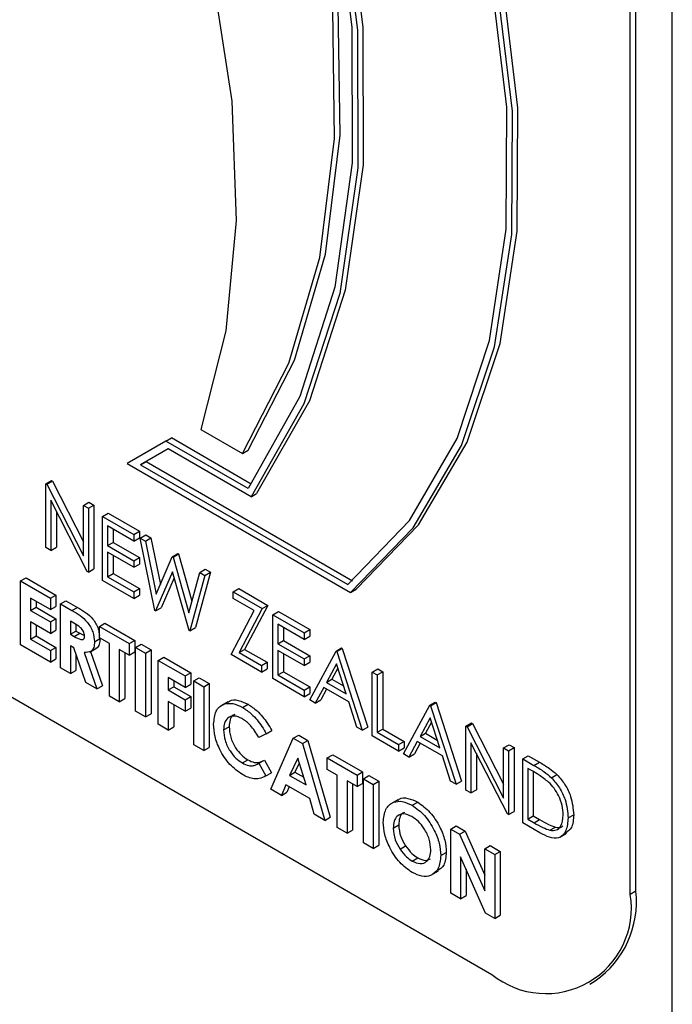
# Model space of a CAD drawing. Units: millimetres. Extents: x 5 to 415, y 5 to 292.
# Drawn here: x 344 to 345, y 195 to 197 of the extents above; entities that cross this region are included whole.
import ezdxf

# ---------------------------------------------------------------- set-up
doc = ezdxf.new("R2010")
doc.units = ezdxf.units.MM

msp = doc.modelspace()

# ---------------------------------------------------------------- linework, layer by layer
at = {"color": 7, "linetype": 'Continuous', "lineweight": 25}
for p, q in [((345.3412, 189.793), (345.3412, 198.2204)), ((345.2735, 195.5697), (345.2735, 197.9103)), ((345.2824, 195.5748), (345.2824, 197.9155)), ((343.4916, 196.3412), (345.0508, 195.4411)), ((344.5259, 196.2997), (344.5348, 196.3048)), ((344.6633, 196.2306), (344.5348, 196.3048)), ((344.5824, 196.3185), (344.6493, 196.2799)), ((344.5259, 196.2997), (344.4635, 196.2637)), ((344.6582, 196.2233), (344.5259, 196.2997)), ((344.5296, 196.2873), (344.485, 196.2615)), ((344.5296, 196.2873), (344.494, 196.2667)), ((344.6632, 196.2101), (344.5296, 196.2873)), ((344.6493, 196.2799), (344.6582, 196.285)), ((344.4635, 196.2637), (344.8233, 196.056)), ((344.485, 196.2615), (344.494, 196.2667)), ((344.485, 196.2615), (344.8191, 196.0687)), ((344.494, 196.2667), (344.8265, 196.0747)), ((344.3328, 196.2311), (344.3417, 196.2363)), ((344.3328, 196.1282), (344.3328, 196.2311)), ((344.3328, 196.2311), (344.3345, 196.2301)), ((344.3345, 196.2301), (344.3434, 196.2353)), ((344.3345, 196.2301), (344.3933, 196.1152)), ((344.3417, 196.2363), (344.3434, 196.2353)), ((344.3434, 196.2353), (344.3933, 196.1377)), ((344.6632, 196.2101), (344.6721, 196.2152)), ((344.3995, 196.0897), (344.3408, 196.2044)), ((344.3408, 196.2044), (344.3408, 196.1236)), ((344.3933, 196.1962), (344.4022, 196.2013)), ((344.3933, 196.1152), (344.3933, 196.1962)), ((344.3933, 196.1962), (344.4013, 196.1915)), ((344.4013, 196.1915), (344.4102, 196.1967)), ((344.4022, 196.2013), (344.4102, 196.1967)), ((344.4102, 196.1967), (344.4102, 196.0938)), ((344.3497, 196.187), (344.3497, 196.1288)), ((344.4013, 196.1915), (344.4013, 196.0887)), ((344.4242, 196.1784), (344.4331, 196.1835)), ((344.4242, 196.1784), (344.4744, 196.1493)), ((344.4242, 196.0755), (344.4242, 196.1784)), ((344.4331, 196.1835), (344.4833, 196.1545)), ((344.4744, 196.1388), (344.4322, 196.1632)), ((344.4322, 196.1632), (344.4322, 196.1315)), ((344.4411, 196.158), (344.4411, 196.1367)), ((344.4744, 196.1493), (344.4833, 196.1545)), ((344.4744, 196.1493), (344.4744, 196.1388)), ((344.4833, 196.1545), (344.4833, 196.1439)), ((344.4847, 196.1434), (344.4936, 196.1486)), ((344.4936, 196.1486), (344.5019, 196.1438)), ((344.4322, 196.1315), (344.4411, 196.1367)), ((344.4322, 196.1315), (344.4744, 196.1071)), ((344.4411, 196.1367), (344.4833, 196.1123)), ((344.4744, 196.1388), (344.4833, 196.1439)), ((344.4847, 196.1434), (344.493, 196.1386)), ((344.5084, 196.0268), (344.4847, 196.1434)), ((344.493, 196.1386), (344.5019, 196.1438)), ((344.493, 196.1386), (344.5104, 196.0531)), ((344.5019, 196.1438), (344.5171, 196.0689)), ((344.3408, 196.1236), (344.3328, 196.1282)), ((344.3408, 196.1236), (344.3497, 196.1288)), ((344.4744, 196.0966), (344.4322, 196.121)), ((344.4322, 196.121), (344.4322, 196.0814)), ((344.4411, 196.1158), (344.4411, 196.0866)), ((344.5104, 196.0531), (344.5363, 196.1136)), ((344.5363, 196.1136), (344.5452, 196.1187)), ((344.5363, 196.1136), (344.5375, 196.1129)), ((344.5375, 196.1129), (344.5464, 196.1181)), ((344.5452, 196.1187), (344.5464, 196.1181)), ((344.5464, 196.1181), (344.568, 196.042)), ((344.4744, 196.1071), (344.4833, 196.1123)), ((344.4744, 196.1071), (344.4744, 196.0966)), ((344.4744, 196.0966), (344.4833, 196.1017)), ((344.4833, 196.1123), (344.4833, 196.1017)), ((344.5375, 196.1129), (344.5629, 196.0233)), ((344.4013, 196.0887), (344.3995, 196.0897)), ((344.4013, 196.0887), (344.4102, 196.0938)), ((344.4322, 196.0814), (344.4411, 196.0866)), ((344.4322, 196.0814), (344.4744, 196.057)), ((344.4411, 196.0866), (344.4833, 196.0622)), ((344.5367, 196.0892), (344.5095, 196.0262)), ((344.5635, 195.995), (344.5367, 196.0892)), ((344.5629, 196.0233), (344.5805, 196.0881)), ((344.5886, 196.0834), (344.5646, 195.9944)), ((344.5976, 196.0885), (344.5735, 195.9995)), ((344.5805, 196.0881), (344.5894, 196.0933)), ((344.5805, 196.0881), (344.5886, 196.0834)), ((344.5886, 196.0834), (344.5976, 196.0885)), ((344.5894, 196.0933), (344.5976, 196.0885)), ((344.2922, 196.0745), (344.3011, 196.0796)), ((344.2922, 196.0745), (344.3402, 196.0468)), ((344.2922, 195.9716), (344.2922, 196.0745)), ((344.3011, 196.0796), (344.3491, 196.0519)), ((344.4744, 196.0465), (344.4242, 196.0755)), ((344.5393, 196.0798), (344.5185, 196.0313)), ((344.3402, 196.0468), (344.3491, 196.0519)), ((344.3491, 196.0519), (344.3491, 196.0335)), ((344.4744, 196.057), (344.4833, 196.0622)), ((344.4744, 196.057), (344.4744, 196.0465)), ((344.4744, 196.0465), (344.4833, 196.0516)), ((344.4833, 196.0622), (344.4833, 196.0516)), ((344.6343, 196.057), (344.6432, 196.0622)), ((344.6343, 196.0465), (344.6343, 196.057)), ((344.6343, 196.057), (344.6812, 196.03)), ((344.6432, 196.0622), (344.6901, 196.0351)), ((344.8233, 196.056), (344.8322, 196.0611)), ((344.3402, 196.0283), (344.3082, 196.0468)), ((344.3082, 196.0468), (344.3082, 196.027)), ((344.3171, 196.0416), (344.3171, 196.0321)), ((344.3402, 196.0468), (344.3402, 196.0283)), ((344.3562, 196.0375), (344.3651, 196.0427)), ((344.3562, 196.0375), (344.3748, 196.0268)), ((344.3562, 195.9347), (344.3562, 196.0375)), ((344.3651, 196.0427), (344.3837, 196.0319)), ((344.6683, 196.0269), (344.6343, 196.0465)), ((344.6901, 196.0351), (344.6527, 195.9644)), ((344.6812, 196.03), (344.6901, 196.0351)), ((344.3082, 196.027), (344.3171, 196.0321)), ((344.3082, 196.027), (344.3402, 196.0085)), ((344.3171, 196.0321), (344.3491, 196.0137)), ((344.3402, 196.0283), (344.3491, 196.0335)), ((344.3748, 196.0268), (344.3837, 196.0319)), ((344.5095, 196.0262), (344.5084, 196.0268)), ((344.5095, 196.0262), (344.5185, 196.0313)), ((344.6309, 195.9561), (344.6683, 196.0269)), ((344.6812, 196.03), (344.6438, 195.9592)), ((344.6983, 196.0201), (344.7072, 196.0252)), ((344.6983, 196.0201), (344.7486, 195.9911)), ((344.6983, 195.9172), (344.6983, 196.0201)), ((344.7072, 196.0252), (344.7575, 195.9962)), ((344.3402, 195.9901), (344.3082, 196.0085)), ((344.3082, 196.0085), (344.3082, 195.9808)), ((344.3171, 196.0034), (344.3171, 195.986)), ((344.3402, 196.0085), (344.3491, 196.0137)), ((344.3402, 196.0085), (344.3402, 195.9901)), ((344.3491, 196.0137), (344.3491, 195.9952)), ((344.3776, 196.0067), (344.3722, 196.0098)), ((344.3722, 196.0098), (344.3722, 195.9887)), ((344.3811, 196.0043), (344.3811, 195.9939)), ((344.419, 196.0013), (344.4279, 196.0064)), ((344.4279, 196.0064), (344.4759, 195.9787)), ((344.7486, 195.9805), (344.7063, 196.0049)), ((344.7063, 196.0049), (344.7063, 195.9733)), ((344.3402, 195.9901), (344.3491, 195.9952)), ((344.3722, 195.9887), (344.3811, 195.9939)), ((344.3722, 195.9887), (344.3784, 195.9851)), ((344.3784, 195.9851), (344.3873, 195.9903)), ((344.3811, 195.9939), (344.3873, 195.9903)), ((344.3873, 195.9903), (344.3949, 195.9868)), ((344.419, 196.0013), (344.467, 195.9736)), ((344.419, 195.9828), (344.419, 196.0013)), ((344.5646, 195.9944), (344.5635, 195.995)), ((344.5646, 195.9944), (344.5735, 195.9995)), ((344.7152, 195.9998), (344.7152, 195.9784)), ((344.7486, 195.9911), (344.7575, 195.9962)), ((344.7486, 195.9911), (344.7486, 195.9805)), ((344.7575, 195.9962), (344.7575, 195.9857)), ((344.3402, 195.9439), (344.2922, 195.9716)), ((344.3082, 195.9808), (344.3171, 195.986)), ((344.3082, 195.9808), (344.3402, 195.9624)), ((344.3171, 195.986), (344.3491, 195.9675)), ((344.3776, 195.9671), (344.3722, 195.9703)), ((344.3722, 195.9703), (344.3722, 195.9254)), ((344.411, 195.9767), (344.4199, 195.9818)), ((344.435, 195.9736), (344.419, 195.9828)), ((344.435, 195.8892), (344.435, 195.9736)), ((344.467, 195.9736), (344.4759, 195.9787)), ((344.467, 195.9736), (344.467, 195.9551)), ((344.4759, 195.9787), (344.4759, 195.9603)), ((344.4773, 195.9676), (344.4862, 195.9728)), ((344.4862, 195.9728), (344.5022, 195.9636)), ((344.7063, 195.9733), (344.7152, 195.9784)), ((344.7063, 195.9733), (344.7486, 195.9489)), ((344.7152, 195.9784), (344.7575, 195.954)), ((344.7486, 195.9805), (344.7575, 195.9857)), ((344.3402, 195.9624), (344.3491, 195.9675)), ((344.3402, 195.9624), (344.3402, 195.9439)), ((344.3491, 195.9675), (344.3491, 195.949)), ((344.3972, 195.911), (344.3776, 195.9671)), ((344.3811, 195.9572), (344.3811, 195.9306)), ((344.3945, 195.9595), (344.415, 195.9007)), ((344.4037, 195.9601), (344.4148, 195.9666)), ((344.4047, 195.9607), (344.4239, 195.9058)), ((344.467, 195.9551), (344.451, 195.9643)), ((344.451, 195.9643), (344.451, 195.8799)), ((344.4599, 195.9592), (344.4599, 195.8851)), ((344.467, 195.9551), (344.4759, 195.9603)), ((344.4773, 195.9676), (344.4933, 195.9584)), ((344.4773, 195.8648), (344.4773, 195.9676)), ((344.4933, 195.9584), (344.5022, 195.9636)), ((344.4933, 195.9584), (344.4933, 195.8555)), ((344.5022, 195.9636), (344.5022, 195.8607)), ((344.68, 195.9278), (344.6309, 195.9561)), ((344.6438, 195.9592), (344.6527, 195.9644)), ((344.6438, 195.9592), (344.68, 195.9383)), ((344.6527, 195.9644), (344.6889, 195.9435)), ((344.7486, 195.9383), (344.7063, 195.9627)), ((344.7063, 195.9627), (344.7063, 195.9232)), ((344.7152, 195.9576), (344.7152, 195.9283)), ((344.7577, 195.8829), (344.8, 195.9614)), ((344.8, 195.9614), (344.8089, 195.9666)), ((344.8, 195.9614), (344.8011, 195.9608)), ((344.8011, 195.9608), (344.81, 195.9659)), ((344.8011, 195.9608), (344.8422, 195.8341)), ((344.8089, 195.9666), (344.81, 195.9659)), ((344.81, 195.9659), (344.8511, 195.8393)), ((344.3402, 195.9439), (344.3491, 195.949)), ((344.5138, 195.9465), (344.5227, 195.9517)), ((344.5138, 195.9465), (344.5572, 195.9215)), ((344.5138, 195.8437), (344.5138, 195.9465)), ((344.5227, 195.9517), (344.5661, 195.9266)), ((344.68, 195.9383), (344.6889, 195.9435)), ((344.6889, 195.9435), (344.6889, 195.9329)), ((344.7486, 195.9489), (344.7575, 195.954)), ((344.7486, 195.9489), (344.7486, 195.9383)), ((344.7486, 195.9383), (344.7575, 195.9435)), ((344.7575, 195.954), (344.7575, 195.9435)), ((344.8004, 195.9411), (344.7843, 195.9111)), ((344.8161, 195.8927), (344.8004, 195.9411)), ((344.3722, 195.9254), (344.3562, 195.9347)), ((344.3722, 195.9254), (344.3811, 195.9306)), ((344.5572, 195.9215), (344.5661, 195.9266)), ((344.5661, 195.9266), (344.5661, 195.9082)), ((344.68, 195.9383), (344.68, 195.9278)), ((344.68, 195.9278), (344.6889, 195.9329)), ((344.7063, 195.9232), (344.7152, 195.9283)), ((344.7063, 195.9232), (344.7486, 195.8988)), ((344.7152, 195.9283), (344.7575, 195.9039)), ((344.8028, 195.934), (344.7932, 195.9162)), ((344.8582, 195.9278), (344.8671, 195.9329)), ((344.8582, 195.9278), (344.8662, 195.9232)), ((344.8582, 195.8249), (344.8582, 195.9278)), ((344.8662, 195.9232), (344.8751, 195.9283)), ((344.8662, 195.9232), (344.8662, 195.8308)), ((344.8671, 195.9329), (344.8751, 195.9283)), ((344.8751, 195.9283), (344.8751, 195.836)), ((344.415, 195.9007), (344.3972, 195.911)), ((344.5572, 195.903), (344.5298, 195.9188)), ((344.5298, 195.9188), (344.5298, 195.8991)), ((344.5387, 195.9137), (344.5387, 195.9042)), ((344.5572, 195.9215), (344.5572, 195.903)), ((344.5572, 195.903), (344.5661, 195.9082)), ((344.5709, 195.9136), (344.5798, 195.9187)), ((344.5709, 195.9136), (344.5869, 195.9043)), ((344.5709, 195.8107), (344.5709, 195.9136)), ((344.5798, 195.9187), (344.5958, 195.9095)), ((344.5869, 195.9043), (344.5958, 195.9095)), ((344.5958, 195.9095), (344.5958, 195.8066)), ((344.7486, 195.8882), (344.6983, 195.9172)), ((344.7843, 195.9111), (344.7932, 195.9162)), ((344.7843, 195.9111), (344.8161, 195.8927)), ((344.7932, 195.9162), (344.812, 195.9054)), ((344.415, 195.9007), (344.4239, 195.9058)), ((344.5298, 195.8991), (344.5387, 195.9042)), ((344.5298, 195.8991), (344.5572, 195.8832)), ((344.5387, 195.9042), (344.5661, 195.8884)), ((344.5869, 195.9043), (344.5869, 195.8015)), ((344.7486, 195.8988), (344.7575, 195.9039)), ((344.7486, 195.8988), (344.7486, 195.8882)), ((344.7486, 195.8882), (344.7575, 195.8933)), ((344.7575, 195.9039), (344.7575, 195.8933)), ((344.78, 195.903), (344.7664, 195.8779)), ((344.7847, 195.9003), (344.7753, 195.883)), ((344.8204, 195.8797), (344.78, 195.903)), ((344.451, 195.8799), (344.435, 195.8892)), ((344.451, 195.8799), (344.4599, 195.8851)), ((344.5572, 195.8648), (344.5298, 195.8806)), ((344.5298, 195.8806), (344.5298, 195.8344)), ((344.5387, 195.8755), (344.5387, 195.8396)), ((344.5572, 195.8832), (344.5661, 195.8884)), ((344.5572, 195.8832), (344.5572, 195.8648)), ((344.5661, 195.8884), (344.5661, 195.8699)), ((344.6257, 195.8801), (344.6146, 195.8737)), ((344.6494, 195.8709), (344.6583, 195.876)), ((344.7664, 195.8779), (344.7577, 195.8829)), ((344.7664, 195.8779), (344.7753, 195.883)), ((344.8335, 195.8392), (344.8204, 195.8797)), ((344.9507, 195.8744), (344.9596, 195.8795)), ((344.9519, 195.8737), (344.9608, 195.8789)), ((344.9596, 195.8795), (344.9608, 195.8789)), ((344.9608, 195.8789), (345.0019, 195.7522)), ((344.4933, 195.8555), (344.4773, 195.8648)), ((344.4933, 195.8555), (344.5022, 195.8607)), ((344.5572, 195.8648), (344.5661, 195.8699)), ((344.9085, 195.7959), (344.9507, 195.8744)), ((344.9507, 195.8744), (344.9519, 195.8737)), ((344.9519, 195.8737), (344.993, 195.7471)), ((344.5298, 195.8344), (344.5138, 195.8437)), ((344.9512, 195.854), (344.9351, 195.8241)), ((344.9535, 195.8469), (344.944, 195.8292)), ((344.9669, 195.8057), (344.9512, 195.854)), ((345.009, 195.8407), (345.0179, 195.8459)), ((345.0107, 195.8398), (345.0196, 195.8449)), ((345.0179, 195.8459), (345.0196, 195.8449)), ((345.0196, 195.8449), (345.0695, 195.7474)), ((344.5298, 195.8344), (344.5387, 195.8396)), ((344.6189, 195.8346), (344.6278, 195.8398)), ((344.6874, 195.8285), (344.6757, 195.8223)), ((344.6874, 195.8285), (344.6964, 195.8336)), ((344.8422, 195.8341), (344.8335, 195.8392)), ((344.8422, 195.8341), (344.8511, 195.8393)), ((344.8662, 195.8308), (344.8751, 195.836)), ((344.8662, 195.8308), (344.9005, 195.8111)), ((344.8751, 195.836), (344.9094, 195.8162)), ((344.9351, 195.8241), (344.944, 195.8292)), ((344.944, 195.8292), (344.9628, 195.8183)), ((345.009, 195.7379), (345.009, 195.8407)), ((345.009, 195.8407), (345.0107, 195.8398)), ((345.0107, 195.8398), (345.0695, 195.7248)), ((344.6949, 195.7391), (344.7309, 195.8212)), ((344.7309, 195.8212), (344.7398, 195.8264)), ((344.7309, 195.8212), (344.7457, 195.8127)), ((344.7398, 195.8264), (344.7546, 195.8178)), ((344.7457, 195.8127), (344.7546, 195.8178)), ((344.7457, 195.8127), (344.7817, 195.689)), ((344.7546, 195.8178), (344.7906, 195.6942)), ((344.9005, 195.8005), (344.8582, 195.8249)), ((344.9005, 195.8111), (344.9094, 195.8162)), ((344.9094, 195.8162), (344.9094, 195.8056)), ((344.9307, 195.816), (344.9172, 195.7908)), ((344.9354, 195.8133), (344.9261, 195.796)), ((344.9711, 195.7927), (344.9307, 195.816)), ((344.9351, 195.8241), (344.9669, 195.8057)), ((345.0757, 195.6993), (345.017, 195.814)), ((345.017, 195.814), (345.017, 195.7332)), ((344.5869, 195.8015), (344.5709, 195.8107)), ((344.5869, 195.8015), (344.5958, 195.8066)), ((344.9005, 195.8111), (344.9005, 195.8005)), ((344.9005, 195.8005), (344.9094, 195.8056)), ((344.9172, 195.7908), (344.9085, 195.7959)), ((344.9172, 195.7908), (344.9261, 195.796)), ((345.0259, 195.7966), (345.0259, 195.7384)), ((345.0695, 195.8058), (345.0784, 195.8109)), ((345.0695, 195.7248), (345.0695, 195.8058)), ((345.0695, 195.8058), (345.0775, 195.8012)), ((345.0775, 195.8012), (345.0864, 195.8063)), ((345.0775, 195.8012), (345.0775, 195.6983)), ((345.0784, 195.8109), (345.0864, 195.8063)), ((345.0864, 195.8063), (345.0864, 195.7034)), ((344.6491, 195.7814), (344.658, 195.7865)), ((344.674, 195.78), (344.6757, 195.781)), ((344.6757, 195.781), (344.6846, 195.7861)), ((344.6757, 195.781), (344.6871, 195.7606)), ((344.6846, 195.7861), (344.696, 195.7658)), ((344.7383, 195.7894), (344.7249, 195.7614)), ((344.7408, 195.7811), (344.7338, 195.7665)), ((344.7516, 195.746), (344.7383, 195.7894)), ((344.7857, 195.7896), (344.7946, 195.7948)), ((344.7857, 195.7896), (344.8337, 195.7619)), ((344.7857, 195.7711), (344.7857, 195.7896)), ((344.7946, 195.7948), (344.8426, 195.7671)), ((344.9843, 195.7521), (344.9711, 195.7927)), ((345.1004, 195.788), (345.1093, 195.7931)), ((345.1004, 195.6851), (345.1004, 195.788)), ((345.1004, 195.788), (345.1184, 195.7776)), ((345.1093, 195.7931), (345.1273, 195.7827)), ((345.1184, 195.7776), (345.1273, 195.7827)), ((344.6871, 195.7606), (344.696, 195.7658)), ((344.7249, 195.7614), (344.7338, 195.7665)), ((344.7338, 195.7665), (344.7478, 195.7585)), ((344.8017, 195.7619), (344.7857, 195.7711)), ((344.8337, 195.7619), (344.8426, 195.7671)), ((344.8426, 195.7671), (344.8426, 195.7486)), ((345.1146, 195.7692), (345.1084, 195.7728)), ((345.1084, 195.7728), (345.1084, 195.691)), ((345.1173, 195.7676), (345.1173, 195.6962)), ((344.7249, 195.7614), (344.7516, 195.746)), ((344.8017, 195.6775), (344.8017, 195.7619)), ((344.8337, 195.7434), (344.8177, 195.7527)), ((344.8177, 195.7527), (344.8177, 195.6683)), ((344.8337, 195.7619), (344.8337, 195.7434)), ((344.8337, 195.7434), (344.8426, 195.7486)), ((344.8439, 195.756), (344.8528, 195.7611)), ((344.8439, 195.756), (344.8599, 195.7467)), ((344.8439, 195.6531), (344.8439, 195.756)), ((344.8528, 195.7611), (344.8688, 195.7519)), ((344.8599, 195.7467), (344.8688, 195.7519)), ((344.8688, 195.7519), (344.8688, 195.649)), ((344.993, 195.7471), (344.9843, 195.7521)), ((344.993, 195.7471), (345.0019, 195.7522)), ((345.1466, 195.7576), (345.1555, 195.7627)), ((344.7119, 195.7293), (344.6949, 195.7391)), ((344.7189, 195.7464), (344.7119, 195.7293)), ((344.7119, 195.7293), (344.7208, 195.7344)), ((344.7577, 195.724), (344.7189, 195.7464)), ((344.7244, 195.7432), (344.7208, 195.7344)), ((344.8266, 195.7475), (344.8266, 195.6734)), ((344.8599, 195.7467), (344.8599, 195.6439)), ((345.017, 195.7332), (345.009, 195.7379)), ((345.017, 195.7332), (345.0259, 195.7384)), ((344.7646, 195.6989), (344.7577, 195.724)), ((344.8994, 195.7223), (344.8883, 195.7159)), ((344.9224, 195.7133), (344.9313, 195.7185)), ((345.0775, 195.6983), (345.0864, 195.7034)), ((344.7817, 195.689), (344.7646, 195.6989)), ((344.7817, 195.689), (344.7906, 195.6942)), ((345.0775, 195.6983), (345.0757, 195.6993)), ((345.128, 195.6692), (345.1004, 195.6851)), ((345.1084, 195.691), (345.1173, 195.6962)), ((345.1084, 195.691), (345.1186, 195.6851)), ((345.1173, 195.6962), (345.1275, 195.6903)), ((345.1186, 195.6851), (345.1275, 195.6903)), ((345.1735, 195.693), (345.1824, 195.6982)), ((344.8177, 195.6683), (344.8017, 195.6775)), ((344.8177, 195.6683), (344.8266, 195.6734)), ((344.8919, 195.6766), (344.9008, 195.6818)), ((344.9844, 195.6749), (344.9933, 195.68)), ((344.9844, 195.6749), (344.9988, 195.6666)), ((344.9844, 195.572), (344.9844, 195.6749)), ((344.9933, 195.68), (345.0077, 195.6717)), ((344.9988, 195.6666), (345.0077, 195.6717)), ((345.0077, 195.6717), (345.0393, 195.6007)), ((345.1441, 195.6731), (345.153, 195.6782)), ((344.9988, 195.6666), (345.0393, 195.5755)), ((345.16, 195.6618), (345.1711, 195.6682)), ((344.8599, 195.6439), (344.8439, 195.6531)), ((344.8599, 195.6439), (344.8688, 195.649)), ((344.9029, 195.6428), (344.9118, 195.648)), ((344.9684, 195.6324), (344.9773, 195.6375)), ((345.0393, 195.6432), (345.0482, 195.6484)), ((345.0393, 195.6432), (345.0553, 195.634)), ((345.0393, 195.5755), (345.0393, 195.6432)), ((345.0482, 195.6484), (345.0642, 195.6391)), ((345.0553, 195.634), (345.0642, 195.6391)), ((345.0642, 195.6391), (345.0642, 195.5362)), ((344.9224, 195.6236), (344.9313, 195.6288)), ((345.0407, 195.5395), (345.0004, 195.6303)), ((345.0004, 195.6303), (345.0004, 195.5628)), ((345.0553, 195.634), (345.0553, 195.5311)), ((344.9538, 195.6012), (344.9649, 195.6076)), ((345.0093, 195.6102), (345.0093, 195.5679)), ((345.2824, 195.5748), (345.2735, 195.5697)), ((345.0004, 195.5628), (344.9844, 195.572)), ((345.0004, 195.5628), (345.0093, 195.5679)), ((345.0553, 195.5311), (345.0407, 195.5395)), ((345.0553, 195.5311), (345.0642, 195.5362)), ((345.2083, 195.4255), (345.2172, 195.4306))]:
    msp.add_line(p, q, dxfattribs=at)
at = {"color": 7, "linetype": 'Continuous', "lineweight": 25, "flags": 128}
for points in [[(344.8233, 196.056), (344.9239, 196.1599), (345.0017, 196.2928), (345.0551, 196.4516), (345.0826, 196.6324), (345.0837, 196.8311), (345.0584, 197.0429), (345.0071, 197.2628), (344.9312, 197.4856), (344.8325, 197.7061), (344.7132, 197.919), (344.5762, 198.1193), (344.4247, 198.3023), (344.2623, 198.4636)], [(344.8322, 196.0611), (344.9328, 196.165), (345.0107, 196.298), (345.064, 196.4567), (345.0915, 196.6376), (345.0927, 196.8362), (345.0673, 197.048), (345.016, 197.2679), (344.9401, 197.4908), (344.8414, 197.7112), (344.7221, 197.9241), (344.5851, 198.1245), (344.4336, 198.3074), (344.2712, 198.4688)], [(344.8191, 196.0687), (344.9181, 196.1721), (344.9947, 196.3041), (345.047, 196.4616), (345.0739, 196.6407), (345.0747, 196.8374), (345.0494, 197.047), (344.9986, 197.2645), (344.9235, 197.4849), (344.8258, 197.703), (344.7079, 197.9136), (344.5725, 198.1119), (344.4228, 198.2931), (344.2623, 198.4529)], [(344.2712, 198.3964), (344.4244, 198.1748), (344.5581, 197.9389), (344.6691, 197.6943), (344.7549, 197.4468), (344.8134, 197.2022), (344.8432, 196.9663), (344.8437, 196.7447), (344.8147, 196.5425), (344.7571, 196.3646), (344.6721, 196.2152)], [(344.2623, 198.3912), (344.4155, 198.1696), (344.5492, 197.9338), (344.6602, 197.6892), (344.746, 197.4417), (344.8045, 197.1971), (344.8343, 196.9612), (344.8348, 196.7395), (344.8058, 196.5374), (344.7482, 196.3595), (344.6632, 196.2101)], [(344.2623, 198.379), (344.413, 198.1598), (344.5446, 197.9267), (344.6538, 197.6851), (344.7383, 197.4408), (344.7959, 197.1993), (344.8254, 196.9664), (344.826, 196.7475), (344.7978, 196.5476), (344.7414, 196.3715), (344.6582, 196.2233)], [(344.6493, 196.2799), (344.724, 196.4251), (344.7738, 196.5954), (344.7975, 196.7871), (344.7946, 196.9959), (344.7652, 197.2173), (344.7099, 197.4463), (344.63, 197.6779), (344.5271, 197.9071), (344.4037, 198.1287), (344.2623, 198.3378)], [(344.6582, 196.285), (344.7329, 196.4302), (344.7827, 196.6006), (344.8064, 196.7922), (344.8035, 197.0011), (344.7741, 197.2224), (344.7188, 197.4514), (344.6389, 197.6831), (344.5361, 197.9122), (344.4126, 198.1338), (344.2712, 198.343)], [(344.2623, 197.8749), (344.3762, 197.6748), (344.472, 197.4676), (344.5475, 197.2575), (344.6012, 197.0491), (344.632, 196.8468), (344.6391, 196.6549), (344.6225, 196.4775), (344.5824, 196.3185)]]:
    msp.add_lwpolyline(points, dxfattribs=at)
at = {"color": 7, "linetype": 'Continuous', "lineweight": 25}
for centre, radius, start, end in [((344.6515, 196.7839), 0.4459, 109.6086, 184.8755), ((344.6872, 196.7822), 0.4721, 123.9409, 183.7654), ((345.1281, 195.5578), 0.1553, 305.0142, 6.2972), ((345.1377, 195.5477), 0.1376, 230.797, 9.2128)]:
    msp.add_arc(centre, radius, start, end, dxfattribs=at)
for points, knots in [([(344.3748, 196.0268), (344.3836, 196.0218), (344.3947, 196.0156), (344.4047, 196.0006), (344.4098, 195.9897), (344.4105, 195.9819), (344.411, 195.9767)], [0, 0, 0, 0, 0.498998, 0.624709, 0.75043, 1, 1, 1, 1]), ([(344.3837, 196.0319), (344.3926, 196.0269), (344.4036, 196.0207), (344.4136, 196.0057), (344.418, 195.9966), (344.4186, 195.9904), (344.419, 195.9869)], [0, 0, 0, 0, 0.5428653, 0.6796277, 0.816401, 1, 1, 1, 1]), ([(344.395, 195.9861), (344.395, 195.9873), (344.3948, 195.9895), (344.3933, 195.9932), (344.3912, 195.9965), (344.3861, 196.0021), (344.3814, 196.0046), (344.3776, 196.0067)], [0, 0, 0, 0, 0.124969, 0.24984, 0.374963, 0.500086, 1, 1, 1, 1]), ([(344.3784, 195.9851), (344.3821, 195.9831), (344.3866, 195.9805), (344.3917, 195.9799), (344.3938, 195.9808), (344.3949, 195.9831), (344.395, 195.9851), (344.395, 195.9861)], [0, 0, 0, 0, 0.50022, 0.625364, 0.749958, 0.874899, 1, 1, 1, 1]), ([(344.411, 195.9767), (344.4108, 195.9735), (344.4104, 195.9671), (344.4054, 195.9592), (344.3986, 195.9594), (344.3945, 195.9595)], [0, 0, 0, 0, 0.281126, 0.561366, 1, 1, 1, 1]), ([(344.4199, 195.9818), (344.4197, 195.9787), (344.4192, 195.9726), (344.4167, 195.9667), (344.4139, 195.9664), (344.4135, 195.9663)], [0, 0, 0, 0, 0.465986, 0.930502, 1, 1, 1, 1]), ([(344.6029, 195.8438), (344.6036, 195.8514), (344.605, 195.8665), (344.6177, 195.877), (344.6332, 195.8784), (344.644, 195.8734), (344.6494, 195.8709)], [0, 0, 0, 0, 0.279763, 0.559021, 0.779541, 1, 1, 1, 1]), ([(344.6253, 195.8784), (344.6263, 195.8794), (344.6304, 195.8837), (344.6424, 195.8832), (344.653, 195.8784), (344.6583, 195.876)], [0, 0, 0, 0, 0.134013, 0.567067, 1, 1, 1, 1]), ([(344.6583, 195.876), (344.6633, 195.8727), (344.6713, 195.8673), (344.6817, 195.856), (344.6898, 195.8454), (344.6942, 195.8375), (344.6964, 195.8336)], [0, 0, 0, 0, 0.339429, 0.559628, 0.779791, 1, 1, 1, 1]), ([(344.6371, 195.8595), (344.6362, 195.8592), (344.6324, 195.8582), (344.6288, 195.8512), (344.6281, 195.8436), (344.6278, 195.8398)], [0, 0, 0, 0, 0.1423464, 0.5709262, 1, 1, 1, 1]), ([(344.6494, 195.8709), (344.6543, 195.8676), (344.6624, 195.8621), (344.6728, 195.8509), (344.6809, 195.8403), (344.6853, 195.8324), (344.6874, 195.8285)], [0, 0, 0, 0, 0.339429, 0.559628, 0.779791, 1, 1, 1, 1]), ([(344.6492, 195.7629), (344.6422, 195.7677), (344.6283, 195.7773), (344.6128, 195.801), (344.6041, 195.8243), (344.6033, 195.8373), (344.6029, 195.8438)], [0, 0, 0, 0, 0.279829, 0.559088, 0.779333, 1, 1, 1, 1]), ([(344.6488, 195.8528), (344.6443, 195.8548), (344.6354, 195.8588), (344.6256, 195.8547), (344.6197, 195.8464), (344.6192, 195.8386), (344.6189, 195.8346)], [0, 0, 0, 0, 0.2795439, 0.5591439, 0.779445, 1, 1, 1, 1]), ([(344.6757, 195.8223), (344.6714, 195.8294), (344.6637, 195.8422), (344.6534, 195.8495), (344.6488, 195.8528)], [0, 0, 0, 0, 0.560019, 1, 1, 1, 1]), ([(344.6189, 195.8346), (344.6193, 195.8291), (344.6202, 195.8182), (344.6281, 195.8015), (344.6384, 195.7886), (344.6455, 195.7838), (344.6491, 195.7814)], [0, 0, 0, 0, 0.280018, 0.559195, 0.779504, 1, 1, 1, 1]), ([(344.6278, 195.8398), (344.6282, 195.8343), (344.6291, 195.8233), (344.637, 195.8066), (344.6473, 195.7938), (344.6545, 195.789), (344.658, 195.7865)], [0, 0, 0, 0, 0.280018, 0.559195, 0.779504, 1, 1, 1, 1]), ([(344.6491, 195.7814), (344.6526, 195.7797), (344.6583, 195.7769), (344.6655, 195.7768), (344.6709, 195.7783), (344.6741, 195.7801), (344.6757, 195.781)], [0, 0, 0, 0, 0.339407, 0.55936, 0.779569, 1, 1, 1, 1]), ([(344.658, 195.7865), (344.6615, 195.7848), (344.6672, 195.782), (344.6744, 195.7819), (344.6798, 195.7835), (344.683, 195.7852), (344.6846, 195.7861)], [0, 0, 0, 0, 0.339407, 0.55936, 0.779569, 1, 1, 1, 1]), ([(345.1273, 195.7827), (345.1326, 195.7796), (345.1422, 195.7741), (345.1515, 195.7662), (345.1555, 195.7627)], [0, 0, 0, 0, 0.560449, 1, 1, 1, 1]), ([(345.142, 195.7505), (345.1369, 195.7545), (345.1279, 195.7616), (345.1187, 195.7669), (345.1146, 195.7692)], [0, 0, 0, 0, 0.559529, 1, 1, 1, 1]), ([(345.1184, 195.7776), (345.1237, 195.7745), (345.1333, 195.769), (345.1426, 195.7611), (345.1466, 195.7576)], [0, 0, 0, 0, 0.560449, 1, 1, 1, 1]), ([(344.6871, 195.7606), (344.6835, 195.7589), (344.6776, 195.756), (344.6678, 195.7555), (344.6586, 195.7579), (344.6523, 195.7612), (344.6492, 195.7629)], [0, 0, 0, 0, 0.34009, 0.559966, 0.77993, 1, 1, 1, 1]), ([(345.1655, 195.6977), (345.1652, 195.7027), (345.1646, 195.7126), (345.1591, 195.7279), (345.1512, 195.7411), (345.1451, 195.7474), (345.142, 195.7505)], [0, 0, 0, 0, 0.280206, 0.559803, 0.779779, 1, 1, 1, 1]), ([(345.1466, 195.7576), (345.1512, 195.7524), (345.1602, 195.7421), (345.1713, 195.7184), (345.1726, 195.7027), (345.1735, 195.693)], [0, 0, 0, 0, 0.280306, 0.56075, 1, 1, 1, 1]), ([(345.1555, 195.7627), (345.1601, 195.7576), (345.1691, 195.7472), (345.1802, 195.7235), (345.1815, 195.7078), (345.1824, 195.6982)], [0, 0, 0, 0, 0.280306, 0.56075, 1, 1, 1, 1]), ([(344.8759, 195.6861), (344.8767, 195.6936), (344.8784, 195.7084), (344.8909, 195.719), (344.9062, 195.7208), (344.917, 195.7158), (344.9224, 195.7133)], [0, 0, 0, 0, 0.27962, 0.55923, 0.779664, 1, 1, 1, 1]), ([(344.8989, 195.7208), (344.8998, 195.7217), (344.9037, 195.7258), (344.9154, 195.7256), (344.926, 195.7208), (344.9313, 195.7185)], [0, 0, 0, 0, 0.118022, 0.559109, 1, 1, 1, 1]), ([(344.9313, 195.7185), (344.9381, 195.7135), (344.9519, 195.7036), (344.9668, 195.68), (344.976, 195.657), (344.9769, 195.644), (344.9773, 195.6375)], [0, 0, 0, 0, 0.279353, 0.559158, 0.779479, 1, 1, 1, 1]), ([(344.9099, 195.7018), (344.9091, 195.7015), (344.9053, 195.7005), (344.9017, 195.6934), (344.9011, 195.6857), (344.9008, 195.6818)], [0, 0, 0, 0, 0.134593, 0.566893, 1, 1, 1, 1]), ([(344.9224, 195.7133), (344.9292, 195.7084), (344.943, 195.6985), (344.9579, 195.6749), (344.9671, 195.6518), (344.968, 195.6388), (344.9684, 195.6324)], [0, 0, 0, 0, 0.279353, 0.559158, 0.779479, 1, 1, 1, 1]), ([(344.9225, 195.6051), (344.9156, 195.61), (344.9017, 195.6197), (344.8866, 195.6434), (344.8773, 195.6665), (344.8764, 195.6796), (344.8759, 195.6861)], [0, 0, 0, 0, 0.27963, 0.559209, 0.779581, 1, 1, 1, 1]), ([(344.9221, 195.695), (344.9176, 195.697), (344.9085, 195.7011), (344.8985, 195.6971), (344.8927, 195.6885), (344.8922, 195.6806), (344.8919, 195.6766)], [0, 0, 0, 0, 0.279587, 0.559088, 0.779338, 1, 1, 1, 1]), ([(344.9524, 195.6418), (344.952, 195.6473), (344.951, 195.6584), (344.9428, 195.6748), (344.9328, 195.6878), (344.9257, 195.6926), (344.9221, 195.695)], [0, 0, 0, 0, 0.279745, 0.55942, 0.779679, 1, 1, 1, 1]), ([(345.1186, 195.6851), (345.1234, 195.6824), (345.132, 195.6774), (345.1404, 195.6744), (345.1441, 195.6731)], [0, 0, 0, 0, 0.560426, 1, 1, 1, 1]), ([(345.1275, 195.6903), (345.1323, 195.6875), (345.1409, 195.6825), (345.1493, 195.6795), (345.153, 195.6782)], [0, 0, 0, 0, 0.560426, 1, 1, 1, 1]), ([(345.1735, 195.693), (345.1728, 195.6857), (345.1715, 195.671), (345.16, 195.6593), (345.1438, 195.6606), (345.1333, 195.6663), (345.128, 195.6692)], [0, 0, 0, 0, 0.28013, 0.559249, 0.77883, 1, 1, 1, 1]), ([(345.1441, 195.6731), (345.1476, 195.6728), (345.1547, 195.6723), (345.1637, 195.6801), (345.1648, 195.691), (345.1655, 195.6977)], [0, 0, 0, 0, 0.280523, 0.5610352, 1, 1, 1, 1]), ([(345.1824, 195.6982), (345.1819, 195.6905), (345.1811, 195.6768), (345.1729, 195.6711), (345.1693, 195.6686)], [0, 0, 0, 0, 0.559185, 1, 1, 1, 1]), ([(344.8919, 195.6766), (344.8924, 195.6703), (344.8934, 195.6591), (344.9, 195.6478), (344.9029, 195.6428)], [0, 0, 0, 0, 0.5593734, 1, 1, 1, 1]), ([(344.9008, 195.6818), (344.9013, 195.6755), (344.9023, 195.6642), (344.9089, 195.6529), (344.9118, 195.648)], [0, 0, 0, 0, 0.5593734, 1, 1, 1, 1]), ([(345.153, 195.6782), (345.1567, 195.6776), (345.1614, 195.6768), (345.1643, 195.6796), (345.1648, 195.6801)], [0, 0, 0, 0, 0.812179, 1, 1, 1, 1]), ([(344.9029, 195.6428), (344.9062, 195.6383), (344.9122, 195.6303), (344.9193, 195.6257), (344.9224, 195.6236)], [0, 0, 0, 0, 0.5593657, 1, 1, 1, 1]), ([(344.9118, 195.648), (344.9151, 195.6435), (344.9211, 195.6355), (344.9282, 195.6308), (344.9313, 195.6288)], [0, 0, 0, 0, 0.5593657, 1, 1, 1, 1]), ([(344.9224, 195.6236), (344.9269, 195.6216), (344.9359, 195.6177), (344.9457, 195.6218), (344.9516, 195.6301), (344.9522, 195.6379), (344.9524, 195.6418)], [0, 0, 0, 0, 0.279469, 0.559188, 0.779454, 1, 1, 1, 1]), ([(344.9773, 195.6375), (344.9767, 195.6298), (344.9756, 195.616), (344.9671, 195.6103), (344.9633, 195.6078)], [0, 0, 0, 0, 0.553115, 1, 1, 1, 1]), ([(344.9684, 195.6324), (344.9677, 195.6249), (344.9662, 195.61), (344.9537, 195.5996), (344.9386, 195.5974), (344.9279, 195.6026), (344.9225, 195.6051)], [0, 0, 0, 0, 0.279646, 0.559349, 0.779601, 1, 1, 1, 1]), ([(344.9313, 195.6288), (344.9359, 195.6266), (344.944, 195.6228), (344.9497, 195.626), (344.9521, 195.6273)], [0, 0, 0, 0, 0.5702677, 1, 1, 1, 1])]:
    msp.add_open_spline(points, degree=3, knots=knots, dxfattribs=at)

doc.saveas('drawing.dxf')
